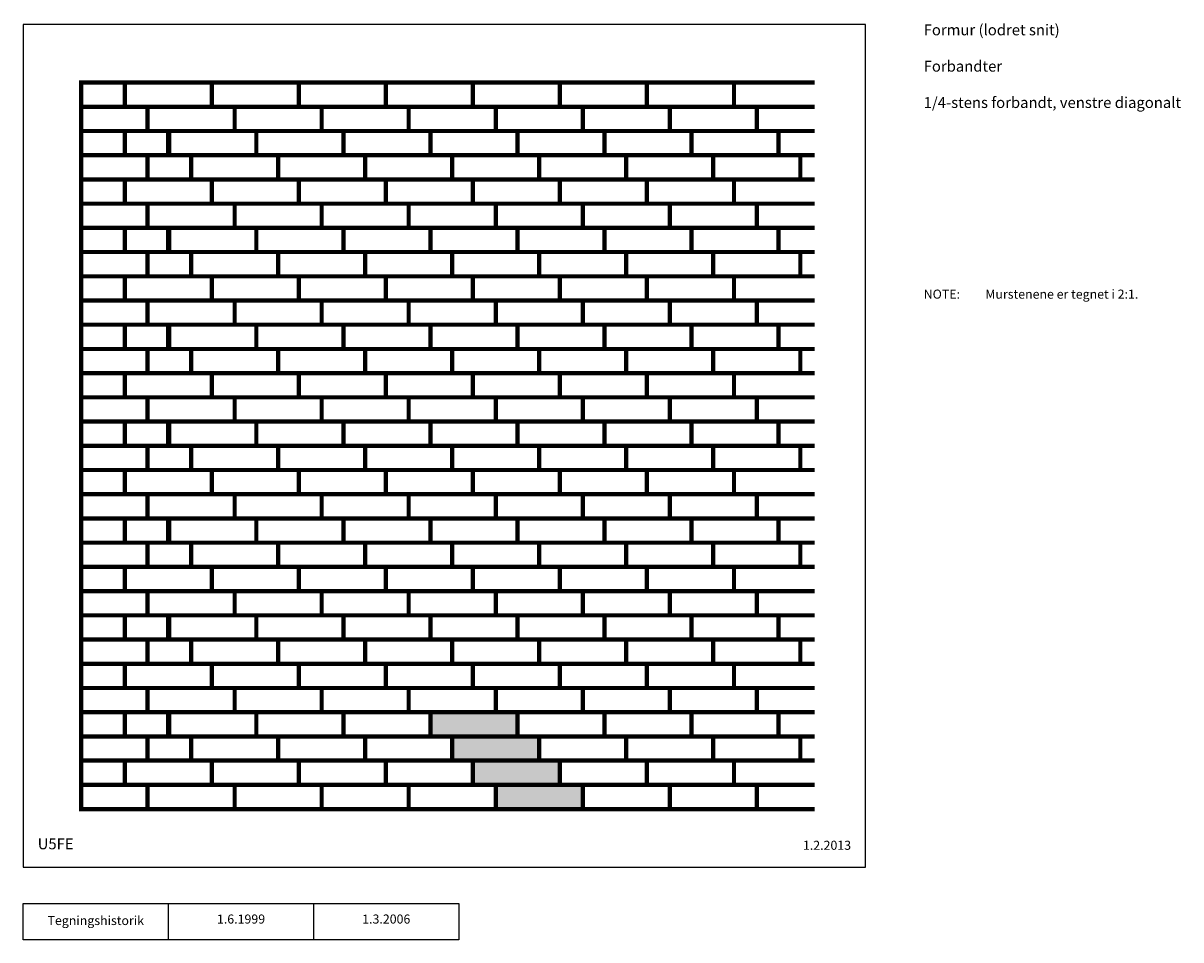
# Model space of a CAD drawing. Units: millimetres. Extents: x 100 to 1694, y 140 to 1402.
import ezdxf

# ---------------------------------------------------------------- set-up
doc = ezdxf.new("R2010")
doc.units = ezdxf.units.MM
for name, color, linetype in [('A09-H--', 3, 'Continuous'), ('A99---O', 8, 'Continuous'), ('A99--S-', 1, 'Continuous'), ('A99--T-', 1, 'Continuous')]:
    doc.layers.add(name, color=color, linetype=linetype)
doc.styles.add('Arial', font='arial.ttf')

msp = doc.modelspace()

# ---------------------------------------------------------------- hatches: boundary and pattern name
at = {"layer": 'A99--S-', "transparency": 33554457}
h = msp.add_hatch(color=254, dxfattribs=at)
h.dxf.hatch_style = 1
h.paths.add_polyline_path([(870.5, 353.3), (839.1, 353.3), (750.7, 353.3), (750.7, 320), (870.5, 320)])
h.paths.add_polyline_path([(839.1, 386.7), (810.6, 386.7), (719.2, 386.7), (719.2, 353.3), (839.1, 353.3)])
h.paths.add_polyline_path([(810.6, 420), (780.6, 420), (690.7, 420), (690.7, 386.7), (810.6, 386.7)])
h.paths.add_polyline_path([(780.6, 453.3), (750.7, 453.3), (660.8, 453.3), (660.8, 420), (780.6, 420)])

# ---------------------------------------------------------------- linework, layer by layer
at = {"layer": 'A09-H--'}
for points in [[(100, 240), (1260, 240), (1260, 1400), (100, 1400)], [(100, 190), (500, 190), (500, 140), (100, 140)]]:
    msp.add_lwpolyline(points, close=True, dxfattribs=at)
for points in [[(300, 140), (300, 190)], [(500, 190), (700, 190), (700, 140), (500, 140)]]:
    msp.add_lwpolyline(points, dxfattribs=at)
at = {"layer": 'A99---O', "const_width": 5.83}
for points in [[(180, 1286.7), (239.9, 1286.7), (239.9, 1320), (180, 1320)], [(239.9, 1286.7), (239.9, 1320), (359.7, 1320), (359.7, 1286.7)], [(359.7, 1286.7), (359.7, 1320), (479.6, 1320), (479.6, 1286.7)], [(479.6, 1286.7), (479.6, 1320), (599.4, 1320), (599.4, 1286.7)], [(599.4, 1286.7), (599.4, 1320), (719.2, 1320), (719.2, 1286.7)], [(719.2, 1286.7), (719.2, 1320), (839.1, 1320), (839.1, 1286.7)], [(839.1, 1286.7), (839.1, 1320), (958.9, 1320), (958.9, 1286.7)], [(958.9, 1286.7), (958.9, 1320), (1078.8, 1320), (1078.8, 1286.7)], [(180, 1286.7), (180, 1253.3), (271.3, 1253.3), (271.3, 1286.7)], [(271.3, 1253.3), (271.3, 1286.7), (391.2, 1286.7), (391.2, 1253.3)], [(391.2, 1253.3), (391.2, 1286.7), (511, 1286.7), (511, 1253.3)], [(511, 1253.3), (511, 1286.7), (630.8, 1286.7), (630.8, 1253.3)], [(630.8, 1253.3), (630.8, 1286.7), (750.7, 1286.7), (750.7, 1253.3)], [(750.7, 1253.3), (750.7, 1286.7), (870.5, 1286.7), (870.5, 1253.3)], [(870.5, 1253.3), (870.5, 1286.7), (990.3, 1286.7), (990.3, 1253.3)], [(990.3, 1253.3), (990.3, 1286.7), (1110.2, 1286.7), (1110.2, 1253.3)], [(180, 1220), (239.9, 1220), (239.9, 1253.3), (180, 1253.3)], [(239.9, 1220), (299.8, 1220), (299.8, 1253.3), (239.9, 1253.3)], [(301.3, 1220), (301.3, 1253.3), (421.1, 1253.3), (421.1, 1220)], [(421.1, 1220), (421.1, 1253.3), (541, 1253.3), (541, 1220)], [(541, 1220), (541, 1253.3), (660.8, 1253.3), (660.8, 1220)], [(660.8, 1220), (660.8, 1253.3), (780.6, 1253.3), (780.6, 1220)], [(780.6, 1220), (780.6, 1253.3), (900.5, 1253.3), (900.5, 1220)], [(900.5, 1220), (900.5, 1253.3), (1020.3, 1253.3), (1020.3, 1220)], [(1020.3, 1220), (1020.3, 1253.3), (1140.1, 1253.3), (1140.1, 1220)], [(180, 1220), (180, 1186.7), (271.3, 1186.7), (271.3, 1220)], [(271.3, 1186.7), (331.2, 1186.7), (331.2, 1220), (271.3, 1220)], [(331.2, 1186.7), (331.2, 1220), (451.1, 1220), (451.1, 1186.7)], [(451.1, 1186.7), (451.1, 1220), (570.9, 1220), (570.9, 1186.7)], [(570.9, 1186.7), (570.9, 1220), (690.7, 1220), (690.7, 1186.7)], [(690.7, 1186.7), (690.7, 1220), (810.6, 1220), (810.6, 1186.7)], [(810.6, 1186.7), (810.6, 1220), (930.4, 1220), (930.4, 1186.7)], [(930.4, 1186.7), (930.4, 1220), (1050.2, 1220), (1050.2, 1186.7)], [(1050.2, 1186.7), (1050.2, 1220), (1170.1, 1220), (1170.1, 1186.7)], [(180, 1153.3), (239.9, 1153.3), (239.9, 1186.7), (180, 1186.7)], [(239.9, 1153.3), (239.9, 1186.7), (359.7, 1186.7), (359.7, 1153.3)], [(359.7, 1153.3), (359.7, 1186.7), (479.6, 1186.7), (479.6, 1153.3)], [(479.6, 1153.3), (479.6, 1186.7), (599.4, 1186.7), (599.4, 1153.3)], [(599.4, 1153.3), (599.4, 1186.7), (719.2, 1186.7), (719.2, 1153.3)], [(719.2, 1153.3), (719.2, 1186.7), (839.1, 1186.7), (839.1, 1153.3)], [(839.1, 1153.3), (839.1, 1186.7), (958.9, 1186.7), (958.9, 1153.3)], [(958.9, 1153.3), (958.9, 1186.7), (1078.8, 1186.7), (1078.8, 1153.3)], [(180, 1153.3), (180, 1120), (271.3, 1120), (271.3, 1153.3)], [(271.3, 1120), (271.3, 1153.3), (391.2, 1153.3), (391.2, 1120)], [(391.2, 1120), (391.2, 1153.3), (511, 1153.3), (511, 1120)], [(511, 1120), (511, 1153.3), (630.8, 1153.3), (630.8, 1120)], [(630.8, 1120), (630.8, 1153.3), (750.7, 1153.3), (750.7, 1120)], [(750.7, 1120), (750.7, 1153.3), (870.5, 1153.3), (870.5, 1120)], [(870.5, 1120), (870.5, 1153.3), (990.3, 1153.3), (990.3, 1120)], [(990.3, 1120), (990.3, 1153.3), (1110.2, 1153.3), (1110.2, 1120)], [(180, 1086.7), (239.9, 1086.7), (239.9, 1120), (180, 1120)], [(239.9, 1086.7), (299.8, 1086.7), (299.8, 1120), (239.9, 1120)], [(301.3, 1086.7), (301.3, 1120), (421.1, 1120), (421.1, 1086.7)], [(421.1, 1086.7), (421.1, 1120), (541, 1120), (541, 1086.7)], [(541, 1086.7), (541, 1120), (660.8, 1120), (660.8, 1086.7)], [(660.8, 1086.7), (660.8, 1120), (780.6, 1120), (780.6, 1086.7)], [(780.6, 1086.7), (780.6, 1120), (900.5, 1120), (900.5, 1086.7)], [(900.5, 1086.7), (900.5, 1120), (1020.3, 1120), (1020.3, 1086.7)], [(1020.3, 1086.7), (1020.3, 1120), (1140.1, 1120), (1140.1, 1086.7)], [(180, 1086.7), (180, 1053.3), (271.3, 1053.3), (271.3, 1086.7)], [(271.3, 1053.3), (331.2, 1053.3), (331.2, 1086.7), (271.3, 1086.7)], [(331.2, 1053.3), (331.2, 1086.7), (451.1, 1086.7), (451.1, 1053.3)], [(451.1, 1053.3), (451.1, 1086.7), (570.9, 1086.7), (570.9, 1053.3)], [(570.9, 1053.3), (570.9, 1086.7), (690.7, 1086.7), (690.7, 1053.3)], [(690.7, 1053.3), (690.7, 1086.7), (810.6, 1086.7), (810.6, 1053.3)], [(810.6, 1053.3), (810.6, 1086.7), (930.4, 1086.7), (930.4, 1053.3)], [(930.4, 1053.3), (930.4, 1086.7), (1050.2, 1086.7), (1050.2, 1053.3)], [(1050.2, 1053.3), (1050.2, 1086.7), (1170.1, 1086.7), (1170.1, 1053.3)], [(180, 1020), (239.9, 1020), (239.9, 1053.3), (180, 1053.3)], [(239.9, 1020), (239.9, 1053.3), (359.7, 1053.3), (359.7, 1020)], [(359.7, 1020), (359.7, 1053.3), (479.6, 1053.3), (479.6, 1020)], [(479.6, 1020), (479.6, 1053.3), (599.4, 1053.3), (599.4, 1020)], [(599.4, 1020), (599.4, 1053.3), (719.2, 1053.3), (719.2, 1020)], [(719.2, 1020), (719.2, 1053.3), (839.1, 1053.3), (839.1, 1020)], [(839.1, 1020), (839.1, 1053.3), (958.9, 1053.3), (958.9, 1020)], [(958.9, 1020), (958.9, 1053.3), (1078.8, 1053.3), (1078.8, 1020)], [(180, 1020), (180, 986.7), (271.3, 986.7), (271.3, 1020)], [(271.3, 986.7), (271.3, 1020), (391.2, 1020), (391.2, 986.7)], [(391.2, 986.7), (391.2, 1020), (511, 1020), (511, 986.7)], [(511, 986.7), (511, 1020), (630.8, 1020), (630.8, 986.7)], [(630.8, 986.7), (630.8, 1020), (750.7, 1020), (750.7, 986.7)], [(750.7, 986.7), (750.7, 1020), (870.5, 1020), (870.5, 986.7)], [(870.5, 986.7), (870.5, 1020), (990.3, 1020), (990.3, 986.7)], [(990.3, 986.7), (990.3, 1020), (1110.2, 1020), (1110.2, 986.7)], [(180, 953.3), (239.9, 953.3), (239.9, 986.7), (180, 986.7)], [(239.9, 953.3), (299.8, 953.3), (299.8, 986.7), (239.9, 986.7)], [(301.3, 953.3), (301.3, 986.7), (421.1, 986.7), (421.1, 953.3)], [(421.1, 953.3), (421.1, 986.7), (541, 986.7), (541, 953.3)], [(541, 953.3), (541, 986.7), (660.8, 986.7), (660.8, 953.3)], [(660.8, 953.3), (660.8, 986.7), (780.6, 986.7), (780.6, 953.3)], [(780.6, 953.3), (780.6, 986.7), (900.5, 986.7), (900.5, 953.3)], [(900.5, 953.3), (900.5, 986.7), (1020.3, 986.7), (1020.3, 953.3)], [(1020.3, 953.3), (1020.3, 986.7), (1140.1, 986.7), (1140.1, 953.3)], [(180, 953.3), (180, 920), (271.3, 920), (271.3, 953.3)], [(271.3, 920), (331.2, 920), (331.2, 953.3), (271.3, 953.3)], [(331.2, 920), (331.2, 953.3), (451.1, 953.3), (451.1, 920)], [(451.1, 920), (451.1, 953.3), (570.9, 953.3), (570.9, 920)], [(570.9, 920), (570.9, 953.3), (690.7, 953.3), (690.7, 920)], [(690.7, 920), (690.7, 953.3), (810.6, 953.3), (810.6, 920)], [(810.6, 920), (810.6, 953.3), (930.4, 953.3), (930.4, 920)], [(930.4, 920), (930.4, 953.3), (1050.2, 953.3), (1050.2, 920)], [(1050.2, 920), (1050.2, 953.3), (1170.1, 953.3), (1170.1, 920)], [(180, 886.7), (239.9, 886.7), (239.9, 920), (180, 920)], [(239.9, 886.7), (239.9, 920), (359.7, 920), (359.7, 886.7)], [(359.7, 886.7), (359.7, 920), (479.6, 920), (479.6, 886.7)], [(479.6, 886.7), (479.6, 920), (599.4, 920), (599.4, 886.7)], [(599.4, 886.7), (599.4, 920), (719.2, 920), (719.2, 886.7)], [(719.2, 886.7), (719.2, 920), (839.1, 920), (839.1, 886.7)], [(839.1, 886.7), (839.1, 920), (958.9, 920), (958.9, 886.7)], [(958.9, 886.7), (958.9, 920), (1078.8, 920), (1078.8, 886.7)], [(180, 886.7), (180, 853.3), (271.3, 853.3), (271.3, 886.7)], [(271.3, 853.3), (271.3, 886.7), (391.2, 886.7), (391.2, 853.3)], [(391.2, 853.3), (391.2, 886.7), (511, 886.7), (511, 853.3)], [(511, 853.3), (511, 886.7), (630.8, 886.7), (630.8, 853.3)], [(630.8, 853.3), (630.8, 886.7), (750.7, 886.7), (750.7, 853.3)], [(750.7, 853.3), (750.7, 886.7), (870.5, 886.7), (870.5, 853.3)], [(870.5, 853.3), (870.5, 886.7), (990.3, 886.7), (990.3, 853.3)], [(990.3, 853.3), (990.3, 886.7), (1110.2, 886.7), (1110.2, 853.3)], [(180, 820), (239.9, 820), (239.9, 853.3), (180, 853.3)], [(239.9, 820), (299.8, 820), (299.8, 853.3), (239.9, 853.3)], [(301.3, 820), (301.3, 853.3), (421.1, 853.3), (421.1, 820)], [(421.1, 820), (421.1, 853.3), (541, 853.3), (541, 820)], [(541, 820), (541, 853.3), (660.8, 853.3), (660.8, 820)], [(660.8, 820), (660.8, 853.3), (780.6, 853.3), (780.6, 820)], [(780.6, 820), (780.6, 853.3), (900.5, 853.3), (900.5, 820)], [(900.5, 820), (900.5, 853.3), (1020.3, 853.3), (1020.3, 820)], [(1020.3, 820), (1020.3, 853.3), (1140.1, 853.3), (1140.1, 820)], [(180, 820), (180, 786.7), (271.3, 786.7), (271.3, 820)], [(271.3, 786.7), (331.2, 786.7), (331.2, 820), (271.3, 820)], [(331.2, 786.7), (331.2, 820), (451.1, 820), (451.1, 786.7)], [(451.1, 786.7), (451.1, 820), (570.9, 820), (570.9, 786.7)], [(570.9, 786.7), (570.9, 820), (690.7, 820), (690.7, 786.7)], [(690.7, 786.7), (690.7, 820), (810.6, 820), (810.6, 786.7)], [(810.6, 786.7), (810.6, 820), (930.4, 820), (930.4, 786.7)], [(930.4, 786.7), (930.4, 820), (1050.2, 820), (1050.2, 786.7)], [(1050.2, 786.7), (1050.2, 820), (1170.1, 820), (1170.1, 786.7)], [(180, 753.3), (239.9, 753.3), (239.9, 786.7), (180, 786.7)], [(239.9, 753.3), (239.9, 786.7), (359.7, 786.7), (359.7, 753.3)], [(359.7, 753.3), (359.7, 786.7), (479.6, 786.7), (479.6, 753.3)], [(479.6, 753.3), (479.6, 786.7), (599.4, 786.7), (599.4, 753.3)], [(599.4, 753.3), (599.4, 786.7), (719.2, 786.7), (719.2, 753.3)], [(719.2, 753.3), (719.2, 786.7), (839.1, 786.7), (839.1, 753.3)], [(839.1, 753.3), (839.1, 786.7), (958.9, 786.7), (958.9, 753.3)], [(958.9, 753.3), (958.9, 786.7), (1078.8, 786.7), (1078.8, 753.3)], [(180, 753.3), (180, 720), (271.3, 720), (271.3, 753.3)], [(271.3, 720), (271.3, 753.3), (391.2, 753.3), (391.2, 720)], [(391.2, 720), (391.2, 753.3), (511, 753.3), (511, 720)], [(511, 720), (511, 753.3), (630.8, 753.3), (630.8, 720)], [(630.8, 720), (630.8, 753.3), (750.7, 753.3), (750.7, 720)], [(750.7, 720), (750.7, 753.3), (870.5, 753.3), (870.5, 720)], [(870.5, 720), (870.5, 753.3), (990.3, 753.3), (990.3, 720)], [(990.3, 720), (990.3, 753.3), (1110.2, 753.3), (1110.2, 720)], [(180, 686.7), (239.9, 686.7), (239.9, 720), (180, 720)], [(239.9, 686.7), (299.8, 686.7), (299.8, 720), (239.9, 720)], [(301.3, 686.7), (301.3, 720), (421.1, 720), (421.1, 686.7)], [(421.1, 686.7), (421.1, 720), (541, 720), (541, 686.7)], [(541, 686.7), (541, 720), (660.8, 720), (660.8, 686.7)], [(660.8, 686.7), (660.8, 720), (780.6, 720), (780.6, 686.7)], [(780.6, 686.7), (780.6, 720), (900.5, 720), (900.5, 686.7)], [(900.5, 686.7), (900.5, 720), (1020.3, 720), (1020.3, 686.7)], [(1020.3, 686.7), (1020.3, 720), (1140.1, 720), (1140.1, 686.7)], [(180, 686.7), (180, 653.3), (271.3, 653.3), (271.3, 686.7)], [(271.3, 653.3), (331.2, 653.3), (331.2, 686.7), (271.3, 686.7)], [(331.2, 653.3), (331.2, 686.7), (451.1, 686.7), (451.1, 653.3)], [(451.1, 653.3), (451.1, 686.7), (570.9, 686.7), (570.9, 653.3)], [(570.9, 653.3), (570.9, 686.7), (690.7, 686.7), (690.7, 653.3)], [(690.7, 653.3), (690.7, 686.7), (810.6, 686.7), (810.6, 653.3)], [(810.6, 653.3), (810.6, 686.7), (930.4, 686.7), (930.4, 653.3)], [(930.4, 653.3), (930.4, 686.7), (1050.2, 686.7), (1050.2, 653.3)], [(1050.2, 653.3), (1050.2, 686.7), (1170.1, 686.7), (1170.1, 653.3)], [(180, 620), (239.9, 620), (239.9, 653.3), (180, 653.3)], [(239.9, 620), (239.9, 653.3), (359.7, 653.3), (359.7, 620)], [(359.7, 620), (359.7, 653.3), (479.6, 653.3), (479.6, 620)], [(479.6, 620), (479.6, 653.3), (599.4, 653.3), (599.4, 620)], [(599.4, 620), (599.4, 653.3), (719.2, 653.3), (719.2, 620)], [(719.2, 620), (719.2, 653.3), (839.1, 653.3), (839.1, 620)], [(839.1, 620), (839.1, 653.3), (958.9, 653.3), (958.9, 620)], [(958.9, 620), (958.9, 653.3), (1078.8, 653.3), (1078.8, 620)], [(180, 620), (180, 586.7), (271.3, 586.7), (271.3, 620)], [(271.3, 586.7), (271.3, 620), (391.2, 620), (391.2, 586.7)], [(391.2, 586.7), (391.2, 620), (511, 620), (511, 586.7)], [(511, 586.7), (511, 620), (630.8, 620), (630.8, 586.7)], [(630.8, 586.7), (630.8, 620), (750.7, 620), (750.7, 586.7)], [(750.7, 586.7), (750.7, 620), (870.5, 620), (870.5, 586.7)], [(870.5, 586.7), (870.5, 620), (990.3, 620), (990.3, 586.7)], [(990.3, 586.7), (990.3, 620), (1110.2, 620), (1110.2, 586.7)], [(180, 553.3), (239.9, 553.3), (239.9, 586.7), (180, 586.7)], [(239.9, 553.3), (299.8, 553.3), (299.8, 586.7), (239.9, 586.7)], [(301.3, 553.3), (301.3, 586.7), (421.1, 586.7), (421.1, 553.3)], [(421.1, 553.3), (421.1, 586.7), (541, 586.7), (541, 553.3)], [(541, 553.3), (541, 586.7), (660.8, 586.7), (660.8, 553.3)], [(660.8, 553.3), (660.8, 586.7), (780.6, 586.7), (780.6, 553.3)], [(780.6, 553.3), (780.6, 586.7), (900.5, 586.7), (900.5, 553.3)], [(900.5, 553.3), (900.5, 586.7), (1020.3, 586.7), (1020.3, 553.3)], [(1020.3, 553.3), (1020.3, 586.7), (1140.1, 586.7), (1140.1, 553.3)], [(180, 553.3), (180, 520), (271.3, 520), (271.3, 553.3)], [(271.3, 520), (331.2, 520), (331.2, 553.3), (271.3, 553.3)], [(331.2, 520), (331.2, 553.3), (451.1, 553.3), (451.1, 520)], [(451.1, 520), (451.1, 553.3), (570.9, 553.3), (570.9, 520)], [(570.9, 520), (570.9, 553.3), (690.7, 553.3), (690.7, 520)], [(690.7, 520), (690.7, 553.3), (810.6, 553.3), (810.6, 520)], [(810.6, 520), (810.6, 553.3), (930.4, 553.3), (930.4, 520)], [(930.4, 520), (930.4, 553.3), (1050.2, 553.3), (1050.2, 520)], [(1050.2, 520), (1050.2, 553.3), (1170.1, 553.3), (1170.1, 520)], [(180, 486.7), (239.9, 486.7), (239.9, 520), (180, 520)], [(239.9, 486.7), (239.9, 520), (359.7, 520), (359.7, 486.7)], [(359.7, 486.7), (359.7, 520), (479.6, 520), (479.6, 486.7)], [(479.6, 486.7), (479.6, 520), (599.4, 520), (599.4, 486.7)], [(599.4, 486.7), (599.4, 520), (719.2, 520), (719.2, 486.7)], [(719.2, 486.7), (719.2, 520), (839.1, 520), (839.1, 486.7)], [(839.1, 486.7), (839.1, 520), (958.9, 520), (958.9, 486.7)], [(958.9, 486.7), (958.9, 520), (1078.8, 520), (1078.8, 486.7)], [(180, 486.7), (180, 453.3), (271.3, 453.3), (271.3, 486.7)], [(271.3, 453.3), (271.3, 486.7), (391.2, 486.7), (391.2, 453.3)], [(391.2, 453.3), (391.2, 486.7), (511, 486.7), (511, 453.3)], [(511, 453.3), (511, 486.7), (630.8, 486.7), (630.8, 453.3)], [(630.8, 453.3), (630.8, 486.7), (750.7, 486.7), (750.7, 453.3)], [(750.7, 453.3), (750.7, 486.7), (870.5, 486.7), (870.5, 453.3)], [(870.5, 453.3), (870.5, 486.7), (990.3, 486.7), (990.3, 453.3)], [(990.3, 453.3), (990.3, 486.7), (1110.2, 486.7), (1110.2, 453.3)], [(180, 420), (239.9, 420), (239.9, 453.3), (180, 453.3)], [(239.9, 420), (299.8, 420), (299.8, 453.3), (239.9, 453.3)], [(301.3, 420), (301.3, 453.3), (421.1, 453.3), (421.1, 420)], [(421.1, 420), (421.1, 453.3), (541, 453.3), (541, 420)], [(541, 420), (541, 453.3), (660.8, 453.3), (660.8, 420)], [(660.8, 420), (660.8, 453.3), (780.6, 453.3), (780.6, 420)], [(780.6, 420), (780.6, 453.3), (900.5, 453.3), (900.5, 420)], [(900.5, 420), (900.5, 453.3), (1020.3, 453.3), (1020.3, 420)], [(1020.3, 420), (1020.3, 453.3), (1140.1, 453.3), (1140.1, 420)], [(180, 420), (180, 386.7), (271.3, 386.7), (271.3, 420)], [(271.3, 386.7), (331.2, 386.7), (331.2, 420), (271.3, 420)], [(331.2, 386.7), (331.2, 420), (451.1, 420), (451.1, 386.7)], [(451.1, 386.7), (451.1, 420), (570.9, 420), (570.9, 386.7)], [(570.9, 386.7), (570.9, 420), (690.7, 420), (690.7, 386.7)], [(690.7, 386.7), (690.7, 420), (810.6, 420), (810.6, 386.7)], [(810.6, 386.7), (810.6, 420), (930.4, 420), (930.4, 386.7)], [(930.4, 386.7), (930.4, 420), (1050.2, 420), (1050.2, 386.7)], [(1050.2, 386.7), (1050.2, 420), (1170.1, 420), (1170.1, 386.7)], [(180, 353.3), (239.9, 353.3), (239.9, 386.7), (180, 386.7)], [(239.9, 353.3), (239.9, 386.7), (359.7, 386.7), (359.7, 353.3)], [(359.7, 353.3), (359.7, 386.7), (479.6, 386.7), (479.6, 353.3)], [(479.6, 353.3), (479.6, 386.7), (599.4, 386.7), (599.4, 353.3)], [(599.4, 353.3), (599.4, 386.7), (719.2, 386.7), (719.2, 353.3)], [(719.2, 353.3), (719.2, 386.7), (839.1, 386.7), (839.1, 353.3)], [(839.1, 353.3), (839.1, 386.7), (958.9, 386.7), (958.9, 353.3)], [(958.9, 353.3), (958.9, 386.7), (1078.8, 386.7), (1078.8, 353.3)], [(180, 353.3), (180, 320), (271.3, 320), (271.3, 353.3)], [(271.3, 320), (271.3, 353.3), (391.2, 353.3), (391.2, 320)], [(391.2, 320), (391.2, 353.3), (511, 353.3), (511, 320)], [(511, 320), (511, 353.3), (630.8, 353.3), (630.8, 320)], [(630.8, 320), (630.8, 353.3), (750.7, 353.3), (750.7, 320)], [(750.7, 320), (750.7, 353.3), (870.5, 353.3), (870.5, 320)], [(870.5, 320), (870.5, 353.3), (990.3, 353.3), (990.3, 320)], [(990.3, 320), (990.3, 353.3), (1110.2, 353.3), (1110.2, 320)]]:
    msp.add_lwpolyline(points, close=True, dxfattribs=at)
for points in [[(1190, 1286.7), (1078.8, 1286.7), (1078.8, 1320), (1190, 1320)], [(1190, 1253.3), (1110.2, 1253.3), (1110.2, 1286.7), (1190, 1286.7)], [(1190, 1220), (1140.1, 1220), (1140.1, 1253.3), (1190, 1253.3)], [(1190, 1186.7), (1170.1, 1186.7), (1170.1, 1220), (1190, 1220)], [(1190, 1153.3), (1078.8, 1153.3), (1078.8, 1186.7), (1190, 1186.7)], [(1190, 1120), (1110.2, 1120), (1110.2, 1153.3), (1190, 1153.3)], [(1190, 1086.7), (1140.1, 1086.7), (1140.1, 1120), (1190, 1120)], [(1190, 1053.3), (1170.1, 1053.3), (1170.1, 1086.7), (1190, 1086.7)], [(1190, 1020), (1078.8, 1020), (1078.8, 1053.3), (1190, 1053.3)], [(1190, 986.7), (1110.2, 986.7), (1110.2, 1020), (1190, 1020)], [(1190, 953.3), (1140.1, 953.3), (1140.1, 986.7), (1190, 986.7)], [(1190, 920), (1170.1, 920), (1170.1, 953.3), (1190, 953.3)], [(1190, 886.7), (1078.8, 886.7), (1078.8, 920), (1190, 920)], [(1190, 853.3), (1110.2, 853.3), (1110.2, 886.7), (1190, 886.7)], [(1190, 820), (1140.1, 820), (1140.1, 853.3), (1190, 853.3)], [(1190, 786.7), (1170.1, 786.7), (1170.1, 820), (1190, 820)], [(1190, 753.3), (1078.8, 753.3), (1078.8, 786.7), (1190, 786.7)], [(1190, 720), (1110.2, 720), (1110.2, 753.3), (1190, 753.3)], [(1190, 686.7), (1140.1, 686.7), (1140.1, 720), (1190, 720)], [(1190, 653.3), (1170.1, 653.3), (1170.1, 686.7), (1190, 686.7)], [(1190, 620), (1078.8, 620), (1078.8, 653.3), (1190, 653.3)], [(1190, 586.7), (1110.2, 586.7), (1110.2, 620), (1190, 620)], [(1190, 553.3), (1140.1, 553.3), (1140.1, 586.7), (1190, 586.7)], [(1190, 520), (1170.1, 520), (1170.1, 553.3), (1190, 553.3)], [(1190, 486.7), (1078.8, 486.7), (1078.8, 520), (1190, 520)], [(1190, 453.3), (1110.2, 453.3), (1110.2, 486.7), (1190, 486.7)], [(1190, 420), (1140.1, 420), (1140.1, 453.3), (1190, 453.3)], [(1190, 386.7), (1170.1, 386.7), (1170.1, 420), (1190, 420)], [(1190, 353.3), (1078.8, 353.3), (1078.8, 386.7), (1190, 386.7)], [(1190, 320), (1110.2, 320), (1110.2, 353.3), (1190, 353.3)]]:
    msp.add_lwpolyline(points, dxfattribs=at)

# ---------------------------------------------------------------- texts
at = {"layer": 'A09-H--', "style": 'Arial'}
for s, insert, char_height, width, attachment_point in [('Formur (lodret snit)\\P\\PForbandter\\P\\P1/4-stens forbandt, venstre diagonalt', (1340, 1400), 15, 1168.317, 1), ('U5FE', (120, 260), 15, 100, 7), ('Tegningshistorik', (200, 165), 12.5, 375.609, 5), ('1.6.1999', (400, 167), 12.5, 375.609, 5), ('1.3.2006', (600, 167), 12.5, 375.609, 5)]:
    msp.add_mtext(s, dxfattribs=dict(at, insert=insert, char_height=char_height, width=width, attachment_point=attachment_point))
at = {"layer": 'A99--T-', "char_height": 12.5, "style": 'Arial'}
for s, insert, width, attachment_point in [('{NOTE:}', (1340, 1035), 1297.138, 1), ('Murstenene er tegnet i 2:1.', (1424.9, 1035), 650, 1), ('1.2.2013', (1240, 260), 375.609, 9)]:
    msp.add_mtext(s, dxfattribs=dict(at, insert=insert, width=width, attachment_point=attachment_point))

doc.saveas('drawing.dxf')
